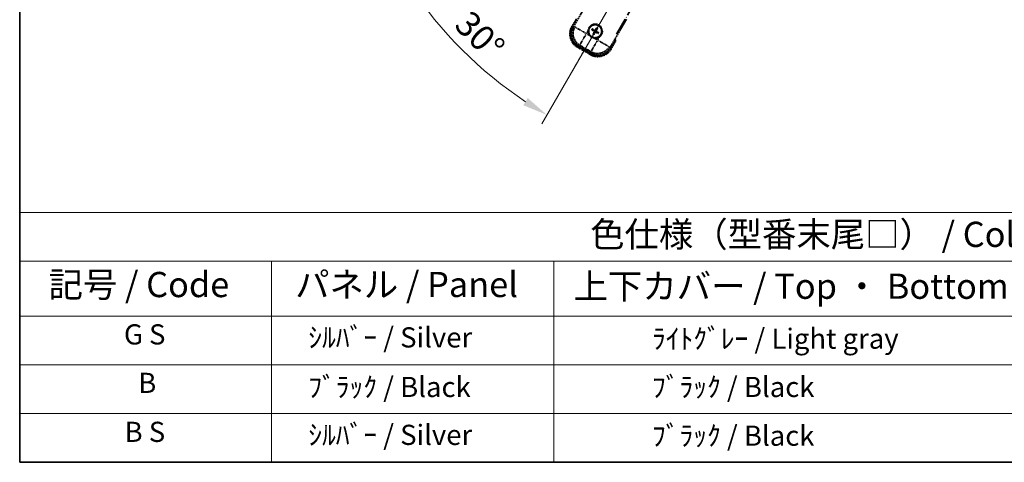
# Model space of a CAD drawing. Units: millimetres. Extents: x -1 to 8671, y -7 to 1679.
# Drawn here: x -1 to 585, y -7 to 256 of the extents above; entities that cross this region are included whole.
import ezdxf

# ---------------------------------------------------------------- set-up
doc = ezdxf.new("R2010")
doc.units = ezdxf.units.MM
doc.linetypes.add('DASH_DOUBLE_DOT', pattern=[0.4398, 0.24, -0.06, 0.0098, -0.06, 0.01, -0.06])
doc.linetypes.add('LONG_DASH_DOTTED', pattern=[0.61, 0.48, -0.06, 0.01, -0.06])
for name, color, linetype, lineweight in [('Border (ISO)', 7, 'Continuous', 35), ('Dimension (ISO)', 7, 'Continuous', 18), ('Overlay (ISO)', 7, 'LONG_DASH_DOTTED', 35), ('Sketch Geometry (ISO)', 7, 'Continuous', 18), ('Symbol (ISO)', 7, 'Continuous', 18)]:
    doc.layers.add(name, color=color, linetype=linetype, lineweight=lineweight)
doc.styles.add('Note Text (TK)', font='MS PGothic.ttf')
doc.styles.add('Note Text (TK2)', font='MS PGothic.ttf')
doc.dimstyles.new('Default - Method 1b (TK)', dxfattribs={"dimscale": 6, "dimtxt": 2.5, "dimasz": 2.5, "dimexe": 1, "dimexo": 1.5, "dimgap": 1, "dimtad": 1, "dimtoh": 1, "dimrnd": 1e-08, "dimdsep": 46, "dimtxsty": 'Note Text (TK)', "dimcen": 0.09, "dimdle": 5, "dimclrd": 100, "dimclre": 100, "dimclrt": 7, "dimadec": 1, "dimazin": 1, "dimtfac": 1, "dimtmove": 0, "dimatfit": 3, "dimfxl": 0, "dimtolj": 1, "dimlwd": -1, "dimlwe": -1, "dimarcsym": 0})

# ---------------------------------------------------------------- blocks, each defined once
blk = doc.blocks.new('図面枠 tk図枠')
at = {"layer": 'Border (ISO)'}
for p, q in [((14.5, 289), (14.5, 8)), ((14.5, 8), (405.5, 8))]:
    blk.add_line(p, q, dxfattribs=at)
blk = doc.blocks.new('テーブル1')
at = {"layer": 'Symbol (ISO)'}
for p, q in [((14.5, 32.76), (224.5, 32.76)), ((14.5, 32.76), (14.5, 27.939)), ((14.5, 27.939), (224.5, 27.939)), ((14.5, 27.939), (14.5, 22.498)), ((39.5, 27.939), (39.5, 22.498)), ((67.5, 27.939), (67.5, 22.498)), ((14.5, 22.498), (224.5, 22.498)), ((14.5, 22.498), (14.5, 8)), ((39.5, 22.498), (39.5, 8)), ((67.5, 22.498), (67.5, 8)), ((14.5, 17.665), (224.5, 17.665)), ((14.5, 12.833), (224.5, 12.833)), ((14.5, 8), (224.5, 8))]:
    blk.add_line(p, q, dxfattribs=at)
at = {"layer": 'Symbol (ISO)', "color": 7, "attachment_point": 7}
for s, insert, char_height, style in [('色仕様（型番末尾□） / Color type (End of product number□)', (71.117, 28.573), 2.5, 'Note Text (TK)'), ('記号 / Code', (17.364, 23.596), 2.5, 'Note Text (TK)'), ('パネル / Panel', (41.837, 23.603), 2.5, 'Note Text (TK)'), ('上下カバー / Top ・ Bottom cover', (69.466, 23.428), 2.5, 'Note Text (TK)'), ('G S', (24.847, 19.058), 2, 'Note Text (TK2)'), ('    ｼﾙﾊﾞｰ / Silver', (40.7, 18.76), 2, 'Note Text (TK2)'), ('              ﾗｲﾄｸﾞﾚｰ / Light gray', (68.7, 18.637), 2, 'Note Text (TK2)'), ('B', (26.264, 14.249), 2, 'Note Text (TK2)'), ('    ﾌﾞﾗｯｸ / Black', (40.7, 13.846), 2, 'Note Text (TK2)'), ('              ﾌﾞﾗｯｸ / Black', (68.7, 13.846), 2, 'Note Text (TK2)'), ('B S', (24.908, 9.393), 2, 'Note Text (TK2)'), ('    ｼﾙﾊﾞｰ / Silver', (40.7, 9.095), 2, 'Note Text (TK2)'), ('              ﾌﾞﾗｯｸ / Black', (68.7, 9.013), 2, 'Note Text (TK2)')]:
    blk.add_mtext(s, dxfattribs=dict(at, insert=insert, char_height=char_height, style=style))
blk = doc.blocks.new('*D38')
at = {"layer": 'Defpoints', "color": 0, "transparency": 16777216}
for p in [(435.08, 410.48), (427.29, 405.98), (430.58, 402.69), (248.16, 253.64)]:
    blk.add_point(p, dxfattribs=at)
at = {"layer": 'Dimension (ISO)', "color": 100, "transparency": 16777216}
for p, q in [((419.49, 401.48), (218.57, 285.48)), ((426.08, 394.9), (310.08, 193.98))]:
    blk.add_line(p, q, dxfattribs=at)
blk.add_arc((435.08, 410.48), 244, 213.52284, 236.47716, dxfattribs=at)
for points in [[(229.54, 274.41), (233.79, 277.05), (223.77, 288.48)], [(301.64, 209.2), (299.01, 204.94), (313.08, 199.17)]]:
    blk.add_solid(points, dxfattribs=at)
at = {"layer": 'Dimension (ISO)', "color": 7, "transparency": 16777216, "insert": (262.45, 257.14), "char_height": 15, "attachment_point": 4, "rotation": 315, "style": 'Note Text (TK)'}
blk.add_mtext('\\A1;30°', dxfattribs=at)

msp = doc.modelspace()

# ---------------------------------------------------------------- linework, layer by layer
at = {"layer": 'Overlay (ISO)', "ltscale": 21.371948}
msp.add_line((354.4885, 247.2434), (432.7098, 382.7267), dxfattribs=at)
at = {"layer": 'Overlay (ISO)', "ltscale": 2.154545}
for p, q in [((328.7387, 251.2966), (338.754, 268.6435)), ((360.4046, 256.1435), (350.3894, 238.7966))]:
    msp.add_line(p, q, dxfattribs=at)
at = {"layer": 'Overlay (ISO)', "ltscale": 0.574839}
for p, q in [((330.5604, 256.4518), (327.8879, 251.823)), ((351.2706, 238.323), (353.943, 242.9518))]:
    msp.add_line(p, q, dxfattribs=at)
at = {"layer": 'Overlay (ISO)', "ltscale": 0.500769}
for p, q in [((328.4503, 251.797), (330.7784, 255.8295)), ((353.2951, 242.8295), (350.9669, 238.797))]:
    msp.add_line(p, q, dxfattribs=at)
at = {"layer": 'Overlay (ISO)', "ltscale": 0.075936}
for p, q in [((328.287, 251.5926), (327.8893, 251.8222)), ((331.4125, 239.9278), (331.1829, 239.5301)), ((339.2068, 235.4278), (338.9772, 235.0301)), ((350.8716, 238.5534), (351.2693, 238.3238))]:
    msp.add_line(p, q, dxfattribs=at)
at = {"layer": 'Overlay (ISO)', "ltscale": 0.750765}
for p, q in [((329.6127, 251.5308), (328.7847, 251.3089)), ((331.7018, 240.4223), (332.5297, 240.6442)), ((339.2686, 236.7535), (339.4904, 235.9256)), ((350.377, 238.8426), (350.1552, 239.6705))]:
    msp.add_line(p, q, dxfattribs=at)
at = {"layer": 'Overlay (ISO)', "ltscale": 1.148884}
for p, q in [((329.7224, 251.5063), (336.047, 247.8548)), ((336.2641, 247.0449), (332.6125, 240.7202)), ((339.2931, 236.8632), (342.9446, 243.1879)), ((343.7545, 243.4049), (350.0792, 239.7533))]:
    msp.add_line(p, q, dxfattribs=at)
at = {"layer": 'Overlay (ISO)', "ltscale": 0.200505}
for p, q in [((336.6123, 247.6481), (337.5447, 249.2631)), ((338.2653, 246.5741), (336.6502, 247.5065)), ((343.1513, 243.7531), (341.5363, 244.6856)), ((344.2253, 245.4061), (343.2928, 243.791))]:
    msp.add_line(p, q, dxfattribs=at)
at = {"layer": 'Overlay (ISO)', "ltscale": 0.136825}
for p, q in [((339.9049, 249.7311), (340.4313, 249.5177)), ((340.656, 249.907), (340.208, 250.2562)), ((340.8924, 247.7968), (340.5432, 247.3489)), ((341.0683, 247.0457), (341.2816, 247.5721)), ((342.5903, 250.8945), (342.3769, 250.3681)), ((342.7661, 250.1434), (343.1153, 250.5913)), ((343.0026, 248.0332), (343.4505, 247.684)), ((343.7537, 248.2091), (343.2273, 248.4224))]:
    msp.add_line(p, q, dxfattribs=at)
at = {"layer": 'Overlay (ISO)', "ltscale": 0.190653}
for p, q in [((341.0312, 248.9902), (341.1135, 249.121)), ((341.1482, 248.5537), (341.2848, 248.4815)), ((341.4129, 249.6512), (341.3407, 249.5145)), ((341.8092, 248.172), (341.6784, 248.2543)), ((341.8493, 249.7682), (341.9802, 249.6859)), ((342.2457, 248.289), (342.3178, 248.4257)), ((342.5104, 249.3865), (342.3737, 249.4587)), ((342.6273, 248.95), (342.545, 248.8192))]:
    msp.add_line(p, q, dxfattribs=at)
at = {"layer": 'Overlay (ISO)', "ltscale": 0.974566}
msp.add_line((339.5028, 235.8796), (331.6558, 240.41), dxfattribs=at)
at = {"layer": 'Overlay (ISO)', "ltscale": 0.746709}
msp.add_line((332.9097, 240.4636), (338.9222, 236.9923), dxfattribs=at)
at = {"layer": 'Overlay (ISO)', "ltscale": 0.968017}
msp.add_line((331.1822, 239.5288), (338.9764, 235.0288), dxfattribs=at)
at = {"layer": 'Overlay (ISO)', "ltscale": 0.871205}
msp.add_line((338.8367, 235.6868), (331.8219, 239.7368), dxfattribs=at)
at = {"layer": 'Overlay (ISO)', "ltscale": 2.703392}
msp.add_circle((341.8293, 248.9701), 4, dxfattribs=at)
at = {"layer": 'Overlay (ISO)', "ltscale": 2.594263}
msp.add_circle((341.8293, 248.9701), 3.8385, dxfattribs=at)
at = {"layer": 'Overlay (ISO)', "ltscale": 1.039839}
msp.add_arc((341.8293, 248.9701), 4.25, 354.8332004, 125.1667996, dxfattribs=at)
at = {"layer": 'Overlay (ISO)', "ltscale": 1.520614}
for centre, start, end in [((335.6822, 247.323), 150, 240), ((343.4764, 242.823), 240, 330)]:
    msp.add_arc(centre, 9, start, end, dxfattribs=at)
at = {"layer": 'Overlay (ISO)', "ltscale": 1.292507}
for centre, start, end in [((335.6822, 247.323), 154.5, 235.5), ((343.4764, 242.823), 244.5, 325.5)]:
    msp.add_arc(centre, 8.5, start, end, dxfattribs=at)
at = {"layer": 'Overlay (ISO)', "ltscale": 0.321724}
for start, end in [(174.8332004, 215.1667996), (264.8332004, 305.1667996)]:
    msp.add_arc((341.8293, 248.9701), 4.25, start, end, dxfattribs=at)
at = {"layer": 'Overlay (ISO)', "ltscale": 0.058668}
for start, end in [(142.9985176, 157.0014824), (232.9985176, 247.0014824), (52.9985176, 67.0014824), (322.9985176, 337.0014824)]:
    msp.add_arc((341.8293, 248.9701), 2.2354, start, end, dxfattribs=at)
at = {"layer": 'Overlay (ISO)', "ltscale": 0.05881}
for start, end in [(142.4185943, 157.5814057), (232.4185943, 247.5814057), (52.4185943, 67.5814057), (322.4185943, 337.5814057)]:
    msp.add_arc((341.8293, 248.9701), 2.0694, start, end, dxfattribs=at)
at = {"layer": 'Overlay (ISO)', "ltscale": 0.048427}
for start, end in [(141.3922811, 158.6077189), (231.3922811, 248.6077189), (51.3922811, 68.6077189), (321.3922811, 338.6077189)]:
    msp.add_arc((341.8293, 248.9701), 1.5014, start, end, dxfattribs=at)
at = {"layer": 'Overlay (ISO)', "ltscale": 0.076064}
msp.add_arc((337.0693, 240.7255), 16.52, 8.2373641, 10.6930661, dxfattribs=at)
at = {"layer": 'Overlay (ISO)', "ltscale": 0.166859}
msp.add_arc((337.0693, 240.7255), 17.02, 7.5158892, 12.7409193, dxfattribs=at)
at = {"layer": 'Overlay (ISO)', "ltscale": 1.346962}
for centre, major_axis in [((335.7239, 247.3342), (-7.7863, -2.0863)), ((343.4652, 242.8647), (2.0863, -7.7863))]:
    msp.add_ellipse(centre, major_axis=major_axis, ratio=0.99243251, start_param=5.50158524, end_param=7.06478537, dxfattribs=at)
at = {"layer": 'Overlay (ISO)', "ltscale": 1.210588}
for centre, major_axis in [((336.5605, 247.5583), (2.0706, -7.7274)), ((343.241, 243.7013), (7.7274, 2.0706))]:
    msp.add_ellipse(centre, major_axis=major_axis, ratio=0.99243251, start_param=4.00894892, end_param=5.41582904, dxfattribs=at)
at = {"layer": 'Overlay (ISO)', "ltscale": 0.167573}
for centre, major_axis, start_param, end_param in [((341.9074, 249.0943), (5.5008, -3.4598), 4.36672138, 4.60659097), ((341.7608, 248.8404), (-5.7466, 3.0339), 4.81818699, 5.05805658), ((341.959, 248.9016), (-3.0339, -5.7466), 4.81818699, 5.05805658), ((341.7051, 249.0482), (3.4598, 5.5008), 4.36672138, 4.60659097), ((341.9535, 248.892), (-3.4598, -5.5008), 4.36672138, 4.60659097), ((341.8978, 249.0998), (5.7466, -3.0339), 4.81818699, 5.05805658), ((341.6995, 249.0386), (3.0339, 5.7466), 4.81818699, 5.05805658), ((341.7512, 248.8459), (-5.5008, 3.4598), 4.36672138, 4.60659097)]:
    msp.add_ellipse(centre, major_axis=major_axis, ratio=0.08715574, start_param=start_param, end_param=end_param, dxfattribs=at)
at = {"layer": 'Overlay (ISO)', "ltscale": 0.396154}
for points in [[(337.5965, 249.3528), (337.605, 249.4466), (337.6166, 249.5404), (337.7141, 250.1571), (337.9001, 250.6645), (338.3973, 251.5257), (338.7437, 251.9404), (339.2291, 252.3332), (339.3044, 252.3901), (339.3814, 252.4444)], [(341.4465, 244.7374), (341.3527, 244.7458), (341.259, 244.7575), (340.6423, 244.8549), (340.1349, 245.0409), (339.2737, 245.5381), (338.8589, 245.8846), (338.4662, 246.3699), (338.4092, 246.4453), (338.355, 246.5223)], [(346.062, 248.5874), (346.0535, 248.4935), (346.0419, 248.3998), (345.9444, 247.7831), (345.7585, 247.2757), (345.2613, 246.4145), (344.9148, 245.9998), (344.4294, 245.607), (344.3541, 245.5501), (344.2771, 245.4958)]]:
    msp.add_open_spline(points, degree=3, knots=[4.535339596, 4.535339596, 4.535339596, 4.535339596, 4.561894963, 4.561894963, 4.711051305, 4.711051305, 4.860207647, 4.860207647, 4.886763014, 4.886763014, 4.886763014, 4.886763014], dxfattribs=at)
at = {"layer": 'Overlay (ISO)', "ltscale": 0.021122}
for points, knots in [([(339.9049, 249.7311), (339.899, 249.7335), (339.8907, 249.7374), (339.8718, 249.7471), (339.8573, 249.7551), (339.8305, 249.7706), (339.8135, 249.7809), (339.7866, 249.7978), (339.772, 249.8073), (339.7599, 249.8155)], [0.0459372434, 0.0459372434, 0.0459372434, 0.0459372434, 0.0499619147, 0.0499619147, 0.0549494088, 0.0549494088, 0.0600073503, 0.0600073503, 0.0644982316, 0.0644982316, 0.0644982316, 0.0644982316]), ([(340.0625, 250.3396), (340.0756, 250.3332), (340.0911, 250.3253), (340.1192, 250.3104), (340.1366, 250.3008), (340.1634, 250.2854), (340.1777, 250.2768), (340.1955, 250.2653), (340.2031, 250.2601), (340.208, 250.2562)], [0.0156348301, 0.0156348301, 0.0156348301, 0.0156348301, 0.0201257115, 0.0201257115, 0.0251836529, 0.0251836529, 0.0301711471, 0.0301711471, 0.0341958184, 0.0341958184, 0.0341958184, 0.0341958184]), ([(340.4598, 247.2033), (340.4662, 247.2164), (340.4741, 247.2319), (340.489, 247.26), (340.4985, 247.2774), (340.514, 247.3043), (340.5226, 247.3185), (340.5341, 247.3363), (340.5393, 247.3439), (340.5432, 247.3489)], [0.0156348301, 0.0156348301, 0.0156348301, 0.0156348301, 0.0201257115, 0.0201257115, 0.0251836529, 0.0251836529, 0.0301711471, 0.0301711471, 0.0341958184, 0.0341958184, 0.0341958184, 0.0341958184]), ([(341.0683, 247.0457), (341.0659, 247.0399), (341.062, 247.0315), (341.0523, 247.0126), (341.0443, 246.9981), (341.0288, 246.9713), (341.0185, 246.9543), (341.0015, 246.9274), (340.9921, 246.9128), (340.9839, 246.9007)], [0.0459372434, 0.0459372434, 0.0459372434, 0.0459372434, 0.0499619147, 0.0499619147, 0.0549494088, 0.0549494088, 0.0600073503, 0.0600073503, 0.0644982316, 0.0644982316, 0.0644982316, 0.0644982316]), ([(342.5903, 250.8945), (342.5926, 250.9003), (342.5966, 250.9087), (342.6063, 250.9276), (342.6143, 250.9421), (342.6298, 250.9689), (342.6401, 250.9859), (342.657, 251.0128), (342.6665, 251.0274), (342.6746, 251.0395)], [0.0459372434, 0.0459372434, 0.0459372434, 0.0459372434, 0.0499619147, 0.0499619147, 0.0549494088, 0.0549494088, 0.0600073503, 0.0600073503, 0.0644982316, 0.0644982316, 0.0644982316, 0.0644982316]), ([(343.1987, 250.7369), (343.1923, 250.7238), (343.1844, 250.7083), (343.1696, 250.6802), (343.16, 250.6628), (343.1446, 250.6359), (343.136, 250.6217), (343.1245, 250.6039), (343.1192, 250.5963), (343.1153, 250.5913)], [0.0156348301, 0.0156348301, 0.0156348301, 0.0156348301, 0.0201257115, 0.0201257115, 0.0251836529, 0.0251836529, 0.0301711471, 0.0301711471, 0.0341958184, 0.0341958184, 0.0341958184, 0.0341958184]), ([(343.5961, 247.6006), (343.583, 247.607), (343.5675, 247.6149), (343.5393, 247.6298), (343.5219, 247.6394), (343.4951, 247.6548), (343.4809, 247.6634), (343.4631, 247.6749), (343.4555, 247.6801), (343.4505, 247.684)], [0.0156348301, 0.0156348301, 0.0156348301, 0.0156348301, 0.0201257115, 0.0201257115, 0.0251836529, 0.0251836529, 0.0301711471, 0.0301711471, 0.0341958184, 0.0341958184, 0.0341958184, 0.0341958184]), ([(343.7537, 248.2091), (343.7595, 248.2067), (343.7678, 248.2028), (343.7867, 248.1931), (343.8013, 248.1851), (343.8281, 248.1696), (343.845, 248.1593), (343.872, 248.1423), (343.8866, 248.1329), (343.8987, 248.1247)], [0.0459372434, 0.0459372434, 0.0459372434, 0.0459372434, 0.0499619147, 0.0499619147, 0.0549494088, 0.0549494088, 0.0600073503, 0.0600073503, 0.0644982316, 0.0644982316, 0.0644982316, 0.0644982316])]:
    msp.add_open_spline(points, degree=3, knots=knots, dxfattribs=at)
at = {"layer": 'Overlay (ISO)', "ltscale": 0.095651}
for points, weights in [([(340.4313, 249.5177), (340.8949, 249.2551), (341.1181, 249.1283)], [1, 1.44871715606, 1.83096126169]), ([(341.3367, 249.5069), (341.1152, 249.6368), (340.656, 249.907)], [1.83096126169, 1.44871715606, 1]), ([(341.2924, 248.4775), (341.1626, 248.2561), (340.8924, 247.7968)], [1.83096126169, 1.44871715606, 1]), ([(341.2816, 247.5721), (341.5442, 248.0357), (341.6711, 248.2589)], [1, 1.44871715606, 1.83096126169]), ([(342.3769, 250.3681), (342.1143, 249.9045), (341.9874, 249.6813)], [1, 1.44871715606, 1.83096126169]), ([(342.3218, 248.4333), (342.5433, 248.3034), (343.0026, 248.0332)], [1.83096126169, 1.44871715606, 1]), ([(342.3661, 249.4627), (342.496, 249.6841), (342.7661, 250.1434)], [1.83096126169, 1.44871715606, 1]), ([(343.2273, 248.4224), (342.7637, 248.6851), (342.5405, 248.8119)], [1, 1.44871715606, 1.83096126169])]:
    msp.add_rational_spline(points, weights, degree=2, dxfattribs=at)
at = {"layer": 'Overlay (ISO)', "ltscale": 0.05194}
for points in [[(341.0266, 248.9829), (341.0606, 248.9611), (341.0927, 248.931), (341.1423, 248.8606), (341.1597, 248.8201), (341.1778, 248.7409), (341.1797, 248.6968), (341.167, 248.6203), (341.1558, 248.5872), (341.1406, 248.5577)], [(341.8421, 249.7727), (341.8203, 249.7387), (341.7902, 249.7067), (341.7198, 249.6571), (341.6793, 249.6396), (341.6001, 249.6215), (341.556, 249.6197), (341.4794, 249.6324), (341.4463, 249.6436), (341.4169, 249.6588)], [(341.8165, 248.1675), (341.8383, 248.2015), (341.8683, 248.2335), (341.9388, 248.2831), (341.9792, 248.3006), (342.0585, 248.3187), (342.1025, 248.3205), (342.1791, 248.3078), (342.2122, 248.2966), (342.2417, 248.2814)], [(342.6319, 248.9573), (342.5979, 248.9791), (342.5658, 249.0092), (342.5163, 249.0796), (342.4988, 249.1201), (342.4807, 249.1993), (342.4789, 249.2434), (342.4916, 249.3199), (342.5028, 249.353), (342.518, 249.3825)]]:
    msp.add_open_spline(points, degree=3, knots=[0, 0, 0, 0, 0.0121827904, 0.0121827904, 0.0243655807, 0.0243655807, 0.0365656453, 0.0365656453, 0.0463302673, 0.0463302673, 0.0463302673, 0.0463302673], dxfattribs=at)
at = {"layer": 'Overlay (ISO)', "ltscale": 0.085486}
for points in [[(341.1181, 249.1283), (341.1575, 249.1059), (341.1939, 249.0775), (341.2499, 249.0206), (341.2751, 248.9886), (341.3166, 248.9174), (341.3327, 248.878), (341.3532, 248.8016), (341.3589, 248.7594), (341.3586, 248.677), (341.3527, 248.6367), (341.3328, 248.5594), (341.3154, 248.5166), (341.2924, 248.4775)], [(341.9874, 249.6813), (341.965, 249.6419), (341.9367, 249.6054), (341.8798, 249.5495), (341.8478, 249.5243), (341.7765, 249.4828), (341.7372, 249.4666), (341.6607, 249.4461), (341.6186, 249.4405), (341.5362, 249.4408), (341.4958, 249.4466), (341.4186, 249.4666), (341.3758, 249.484), (341.3367, 249.5069)], [(341.6711, 248.2589), (341.6935, 248.2983), (341.7219, 248.3348), (341.7788, 248.3907), (341.8108, 248.4159), (341.882, 248.4574), (341.9213, 248.4736), (341.9978, 248.494), (342.04, 248.4997), (342.1224, 248.4994), (342.1627, 248.4936), (342.24, 248.4736), (342.2828, 248.4562), (342.3218, 248.4333)], [(342.5405, 248.8119), (342.5011, 248.8343), (342.4646, 248.8627), (342.4087, 248.9196), (342.3835, 248.9516), (342.342, 249.0228), (342.3258, 249.0622), (342.3053, 249.1386), (342.2997, 249.1808), (342.3, 249.2632), (342.3058, 249.3035), (342.3258, 249.3808), (342.3432, 249.4236), (342.3661, 249.4627)]]:
    msp.add_open_spline(points, degree=3, knots=[0.2183706741, 0.2183706741, 0.2183706741, 0.2183706741, 0.2324387752, 0.2324387752, 0.2443116158, 0.2443116158, 0.2561844563, 0.2561844563, 0.2680572968, 0.2680572968, 0.2799301374, 0.2799301374, 0.2939982384, 0.2939982384, 0.2939982384, 0.2939982384], dxfattribs=at)
at = {"layer": 'Overlay (ISO)', "ltscale": 0.086815}
msp.add_open_spline([(353.4244, 243.0535), (353.4255, 243.0533), (353.4266, 243.0531), (353.4652, 243.0456), (353.5026, 243.0383), (353.5758, 243.0241), (353.6114, 243.0171), (353.7058, 242.9987), (353.7606, 242.9879), (353.85, 242.9702), (353.8847, 242.9634), (353.9312, 242.9541), (353.943, 242.9518), (353.943, 242.9518)], degree=3, knots=[-0.0003347789, -0.0003347789, -0.0003347789, -0.0003347789, 0, 0, 0.011463002, 0.011463002, 0.0228675214, 0.0228675214, 0.0430502261, 0.0430502261, 0.0621538264, 0.0621538264, 0.0807455701, 0.0807455701, 0.0807455701, 0.0807455701], dxfattribs=at)
at = {"layer": 'Sketch Geometry (ISO)', "color": 4, "linetype": 'DASH_DOUBLE_DOT', "lineweight": 18, "ltscale": 9.052937, "true_color": 0x00ffff}
msp.add_line((435.0793, 410.4838), (327.5793, 224.2884), dxfattribs=at)

# ---------------------------------------------------------------- block references
at = {"xscale": 6, "yscale": 6, "zscale": 6}
for name in ['図面枠 tk図枠', 'テーブル1']:
    msp.add_blockref(name, (-87.8712, -55.4913), dxfattribs=at)

# ---------------------------------------------------------------- dimensions: what is measured, and where the dimension line sits
at = {"layer": 'Dimension (ISO)', "color": 100, "true_color": 0x00ff3f}
dim = msp.add_angular_dim_3p(base=(248.1644, 253.6437), center=(435.0793, 410.4838), p1=(427.285, 405.9838), p2=(430.5793, 402.6896), dimstyle='Default - Method 1b (TK)', override={"dimgap": 1, "dimtoh": 0, "dimadec": 0, "dimtol": 0, "dimlim": 0, "dimtp": 0, "dimtm": 0, "dimtdec": 0}, dxfattribs=at)
dim.commit()
dim.dimension.update_dxf_attribs({"geometry": '*D38', "text_midpoint": (262.5452, 237.9498), "dimtype": 165})

doc.saveas('drawing.dxf')
